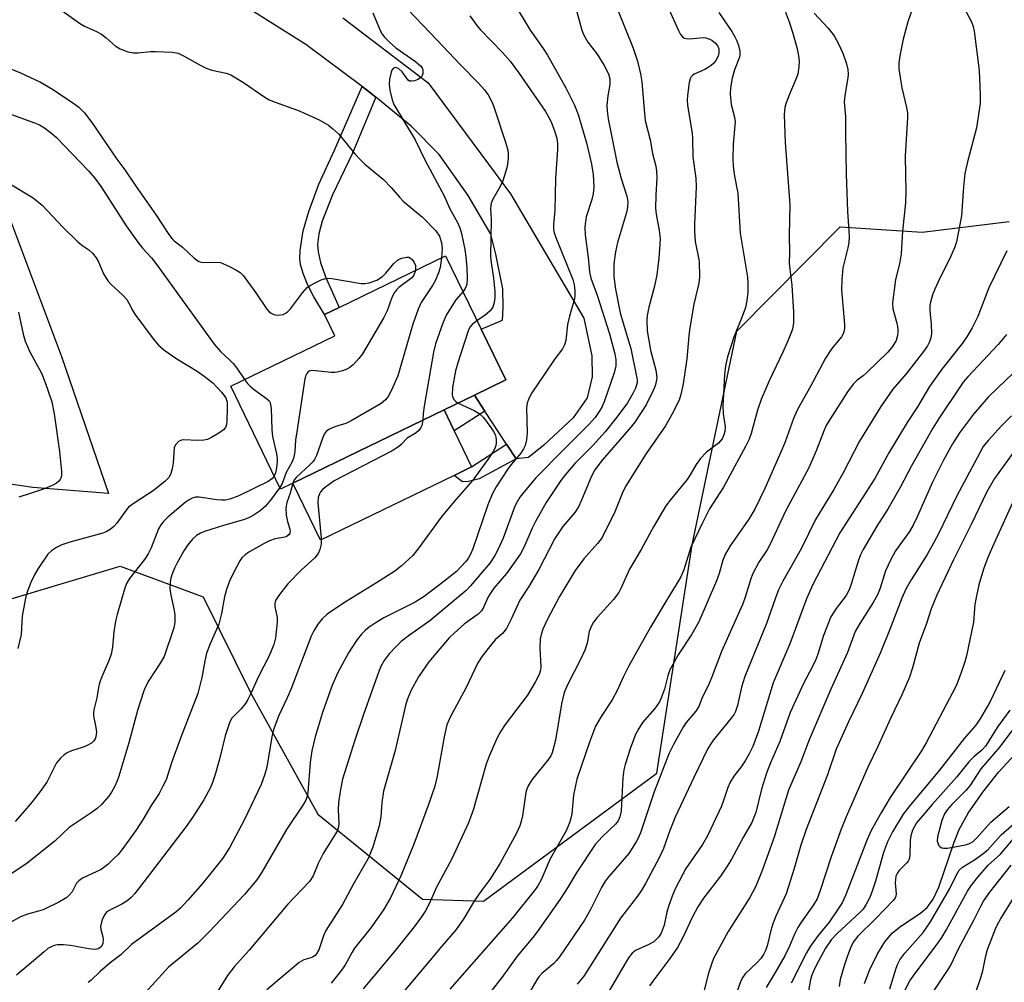
# Model space of a CAD drawing. Units: inches. Extents: x 1297762 to 1303762, y 517449 to 521450.
# Drawn here: x 1300475 to 1300711, y 520070 to 520300 of the extents above; entities that cross this region are included whole.
import ezdxf

# ---------------------------------------------------------------- set-up
doc = ezdxf.new("R2010")
doc.units = ezdxf.units.IN
doc.header["$MEASUREMENT"] = 0
for name, color, linetype in [('BLDG-Footprint', 5, 'Continuous'), ('CULTRL-Pad', 6, 'Continuous'), ('HYDRO-Single Line Stream', 4, 'Continuous'), ('NTRL-Trees', 3, 'Continuous'), ('TRANS-Non Street Sidewalk', 7, 'Continuous'), ('TRANS-Road', 130, 'Continuous'), ('Undefined', 1, 'Continuous')]:
    doc.layers.add(name, color=color, linetype=linetype)

msp = doc.modelspace()

# ---------------------------------------------------------------- linework, layer by layer
at = {"layer": 'BLDG-Footprint', "elevation": 392.33}
msp.add_lwpolyline([(1300540.63, 520188.97), (1300537.71, 520187.56), (1300525.78, 520212.18), (1300550.69, 520224.25), (1300548.23, 520229.33), (1300551.73, 520231.02), (1300577.17, 520243.35), (1300585.67, 520225.82), (1300591.56, 520213.66), (1300584.07, 520210.03), (1300576.79, 520206.5)], close=True, dxfattribs=at)
at = {"layer": 'CULTRL-Pad'}
msp.add_lwpolyline([(1300579.17, 520190.84), (1300547.23, 520175.36), (1300540.63, 520188.97), (1300576.79, 520206.5), (1300579.22, 520201.47), (1300583.39, 520192.88)], close=True, dxfattribs=at)
at = {"layer": 'HYDRO-Single Line Stream'}
msp.add_lwpolyline([(1300677.32, 520069.36), (1300678.59, 520072.72), (1300680.44, 520076.47), (1300682.21, 520079.3), (1300684.05, 520081.48), (1300685.7, 520082.8), (1300690.83, 520086.26), (1300692.35, 520087.55), (1300693.75, 520089.51), (1300695.12, 520092.38), (1300698.74, 520103.14), (1300699.94, 520106.16), (1300702.15, 520110.1), (1300705.6, 520115.1), (1300709.44, 520119.94), (1300713.28, 520124.12)], dxfattribs=at)
at = {"layer": 'NTRL-Trees'}
msp.add_lwpolyline([(1300473.27, 520161.3), (1300499.37, 520169.13), (1300519.21, 520161.82), (1300530.7, 520138.59), (1300546.63, 520109.87), (1300571.66, 520089.52), (1300586.22, 520089.02), (1300627.64, 520119.65), (1300636.15, 520174.26), (1300646.79, 520225.32), (1300671.54, 520250.3), (1300691.08, 520249), (1300711.91, 520251.6)], dxfattribs=at)
at = {"layer": 'TRANS-Non Street Sidewalk'}
for points in [[(1300560.51, 520281.27), (1300554.9, 520267.94), (1300550.14, 520257.95), (1300547.66, 520251.66), (1300546.84, 520248.58), (1300546.49, 520246.1), (1300546.69, 520244.27), (1300547.23, 520241.77), (1300548.4, 520238.33), (1300551.73, 520231.02), (1300548.23, 520229.33), (1300545.67, 520233.56), (1300544.18, 520236.33), (1300543.09, 520239.1), (1300542.46, 520241.31), (1300542.33, 520242.68), (1300542.41, 520244.61), (1300543.13, 520249.3), (1300544.42, 520253.96), (1300546.81, 520260.49), (1300550.63, 520268.61), (1300557.21, 520283.83), (1300558.97, 520282.51)], [(1300586.54, 520206.24), (1300579.22, 520201.47), (1300576.79, 520206.5), (1300584.07, 520210.03)], [(1300594.02, 520194.77), (1300585.19, 520189.99), (1300582.67, 520189.38), (1300581.19, 520189.31), (1300579.17, 520190.84), (1300583.39, 520192.88), (1300591.71, 520198.31)]]:
    msp.add_lwpolyline(points, close=True, dxfattribs=at)
at = {"layer": 'TRANS-Road'}
for points in [[(1300552.56, 520300.28), (1300573.01, 520284.71), (1300592.71, 520258.18), (1300610.21, 520228.41), (1300612.16, 520219.42), (1300612.22, 520214.38), (1300611.02, 520209.42), (1300607.68, 520204.63), (1300600.68, 520198.05), (1300597.02, 520195.1), (1300594.02, 520194.77), (1300591.71, 520198.31), (1300586.54, 520206.24), (1300584.07, 520210.03), (1300591.56, 520213.66), (1300585.67, 520225.82), (1300590.73, 520227.99), (1300590.89, 520231.1), (1300590.84, 520235.46), (1300589.19, 520243.78), (1300587.97, 520248.52), (1300582.53, 520257.77), (1300575.63, 520267.58), (1300568.96, 520274.39), (1300560.51, 520281.27), (1300558.97, 520282.51), (1300557.21, 520283.83), (1300543.71, 520293.88), (1300521.44, 520307.97)], [(1300456.98, 520294.56), (1300485.34, 520219.28), (1300496.57, 520186.51), (1300478.44, 520187.96), (1300452.91, 520191.71)]]:
    msp.add_lwpolyline(points, dxfattribs=at)
at = {"layer": 'Undefined'}
for points, elevation in [([(1300616.49, 520306.71), (1300622.03, 520292.98), (1300623.07, 520289.87), (1300623.79, 520286.86), (1300624.12, 520284.96), (1300624.61, 520278.34), (1300624.89, 520275.72), (1300626.05, 520271.11), (1300626.6, 520267.82), (1300627.4, 520264.78), (1300627.63, 520263.56), (1300627.68, 520262.01), (1300627.41, 520257.84), (1300627.35, 520254.72), (1300627.5, 520253.35), (1300628.25, 520249.37), (1300628.43, 520247.47), (1300628.42, 520246.08), (1300628.18, 520242.82), (1300627.68, 520238.83), (1300627.1, 520236.08), (1300625.77, 520231.11), (1300625.39, 520229.07), (1300625.28, 520227.91), (1300625.37, 520225.44), (1300625.73, 520223.13), (1300626.19, 520220.83), (1300627.42, 520216.03), (1300627.63, 520214.9), (1300627.66, 520214.14), (1300627.55, 520213.33), (1300627.25, 520212.23), (1300626.82, 520211.15), (1300625.13, 520207.71), (1300622.42, 520203.55), (1300621.45, 520202.35), (1300614.58, 520194.51), (1300612.88, 520192.17), (1300612.07, 520190.67), (1300609.69, 520184.89), (1300608.97, 520183.34), (1300608.08, 520182), (1300605.2, 520178.61), (1300603.24, 520175.74), (1300599.49, 520168.37), (1300597.09, 520164.3), (1300594.92, 520161.01), (1300592.86, 520156.5), (1300591.69, 520154.21), (1300590.79, 520153.04), (1300589.05, 520151.49), (1300587.87, 520150.18), (1300585.87, 520147.62), (1300584.9, 520146.04), (1300582, 520140), (1300578.28, 520133), (1300577.46, 520131.17), (1300576.79, 520128.35), (1300575.18, 520118.95), (1300574.55, 520116.51), (1300572.96, 520111.92), (1300569.54, 520102.7), (1300566.54, 520095.26), (1300564.02, 520089.86), (1300562.32, 520086.95), (1300559.31, 520082.63), (1300555.41, 520077.83), (1300554.78, 520076.85), (1300553.05, 520073.69), (1300552, 520072.24), (1300549.81, 520069.46)], 380), ([(1300482.85, 520303.82), (1300489.63, 520298.98), (1300490.84, 520298.3), (1300493.71, 520297.02), (1300494.9, 520296.33), (1300496, 520295.51), (1300498.12, 520293.56), (1300499.33, 520292.88), (1300501.16, 520292.17), (1300502.52, 520291.89), (1300503.68, 520291.92), (1300506.62, 520292.21), (1300507.77, 520292.23), (1300511.78, 520292.05), (1300513.17, 520291.78), (1300514.49, 520291.15), (1300518.62, 520288.83), (1300519.93, 520288.22), (1300521.26, 520287.74), (1300524.7, 520287), (1300525.78, 520286.6), (1300528.81, 520284.82), (1300533.73, 520281.42), (1300535, 520280.65), (1300536.37, 520280.07), (1300541.71, 520278.15), (1300543.56, 520277.37), (1300546.94, 520275.84), (1300549.12, 520274.59), (1300550.23, 520273.75), (1300551.65, 520272.41), (1300555.43, 520267.71), (1300556.78, 520266.27), (1300557.84, 520265.31), (1300562.29, 520261.63), (1300564.16, 520259.73), (1300566.11, 520257.35), (1300566.98, 520256.41), (1300571.61, 520252.59), (1300574.86, 520249.31), (1300575.68, 520248.05), (1300576.16, 520246.47), (1300576.34, 520245.1), (1300576.2, 520242.88)], 392), ([(1300593.4, 520303.92), (1300597.38, 520297.35), (1300600.48, 520292.95), (1300601.49, 520291.36), (1300605.89, 520283.55), (1300607.97, 520279.4), (1300608.85, 520277.16), (1300610.82, 520270.39), (1300612.07, 520265.3), (1300612.45, 520262.8), (1300612.58, 520259.85), (1300612.46, 520258.17), (1300612.16, 520256.82), (1300610.79, 520252.69), (1300610.59, 520251.55), (1300610.47, 520250.1), (1300610.52, 520248.36), (1300611.23, 520242.93), (1300611.56, 520239.53), (1300611.92, 520237.99), (1300613.44, 520233.97), (1300616.36, 520224.69), (1300617.61, 520219.92), (1300617.89, 520218.5), (1300617.89, 520217.03), (1300617.45, 520215.34), (1300615.18, 520208.68), (1300614.58, 520207.36), (1300614.02, 520206.36), (1300612.89, 520204.72), (1300611.51, 520203.06), (1300605.46, 520197.06), (1300598.76, 520190.27), (1300597.46, 520188.78), (1300594.94, 520185.63), (1300594.24, 520184.53), (1300593.72, 520183.46), (1300590.91, 520175.83), (1300589.76, 520173.17), (1300588.96, 520171.69), (1300587.72, 520169.87), (1300583.14, 520164.42), (1300582.09, 520163.31), (1300573.41, 520156.07), (1300568.52, 520152.64), (1300566.57, 520151.11), (1300565.43, 520150.04), (1300563.68, 520148.21), (1300562.48, 520146.58), (1300561.75, 520145.29), (1300561.28, 520144.2), (1300557.52, 520133.66), (1300555.46, 520127.51), (1300552.53, 520118.2), (1300552, 520115.73), (1300551.56, 520112.64), (1300551.46, 520110.94), (1300551.66, 520107.54), (1300551.48, 520106.51), (1300551.2, 520105.76), (1300547.85, 520100.47), (1300546.69, 520098.07), (1300545.48, 520095.09), (1300544.61, 520093.74), (1300539.4, 520088.3), (1300530.16, 520077.32), (1300526.6, 520073.31), (1300525, 520071.24), (1300521.32, 520065.35)], 384), ([(1300608.3, 520302.61), (1300609.77, 520297.35), (1300610.17, 520296.28), (1300611.19, 520294.47), (1300613.37, 520291.55), (1300615.1, 520288.88), (1300616.08, 520286.85), (1300616.43, 520285.65), (1300616.43, 520284.36), (1300615.93, 520281.62), (1300615.72, 520279.37), (1300615.77, 520277.99), (1300616, 520276.08), (1300618.1, 520265.73), (1300619.12, 520261.86), (1300620.48, 520257.64), (1300620.71, 520256.32), (1300620.63, 520254.87), (1300620.42, 520253.73), (1300618.3, 520246.54), (1300617.76, 520244.27), (1300617.36, 520241.41), (1300617.38, 520238.4), (1300617.78, 520235.36), (1300618.94, 520229.73), (1300619.6, 520227.21), (1300621.43, 520221.18), (1300622.82, 520214.49), (1300622.94, 520213.71), (1300622.94, 520213), (1300622.58, 520211.7), (1300621.95, 520210.42), (1300620.62, 520208.2), (1300618.08, 520204.77), (1300615.28, 520201.25), (1300612.37, 520198.03), (1300608.04, 520193.66), (1300605.79, 520191.03), (1300604.74, 520189.63), (1300601.24, 520184.33), (1300598.62, 520179.83), (1300597.83, 520178.24), (1300595.88, 520173.64), (1300595.06, 520172.12), (1300591.7, 520167.4), (1300588.72, 520163.86), (1300588.03, 520162.93), (1300587.27, 520161.66), (1300586.31, 520159.4), (1300585.74, 520158.44), (1300584.94, 520157.63), (1300582.77, 520156.15), (1300581.62, 520155.26), (1300579.21, 520153.16), (1300578.01, 520151.99), (1300573.11, 520146.24), (1300570.65, 520142.67), (1300568.88, 520139.3), (1300568, 520137.2), (1300567.55, 520135.82), (1300565.1, 520125.1), (1300562.34, 520115.32), (1300561.94, 520112.66), (1300561.68, 520109.17), (1300561.28, 520107.07), (1300559.79, 520101.92), (1300558.67, 520099.2), (1300555.05, 520093.05), (1300552.52, 520088.26), (1300548.49, 520082.01), (1300547.94, 520080.76), (1300546.81, 520077.42), (1300546.29, 520076.42), (1300545.96, 520076.06), (1300545.36, 520075.64), (1300544.91, 520075.45), (1300543.28, 520075.01), (1300542.14, 520074.37), (1300534.45, 520067.82)], 382), ([(1300566.53, 520303.91), (1300575.09, 520295.04), (1300580.63, 520289.13), (1300584.93, 520284.75), (1300586.44, 520283.08), (1300587.3, 520281.89), (1300588.34, 520279.86), (1300588.89, 520278.53), (1300591.5, 520270.54), (1300592.02, 520268.63), (1300592.12, 520267.78), (1300592.11, 520266.67), (1300591.99, 520265.28), (1300591.82, 520264.43), (1300590.83, 520261.29), (1300590.22, 520259.97), (1300588.38, 520256.71), (1300588.05, 520255.94), (1300587.94, 520255.4), (1300587.92, 520254.55), (1300588.06, 520252.05), (1300587.89, 520243.22), (1300588.02, 520241.78), (1300588.58, 520237.99), (1300588.9, 520234.8), (1300588.94, 520233.35), (1300588.8, 520232.23), (1300588.43, 520231.09), (1300587.81, 520230.16), (1300586.56, 520229.11), (1300584.67, 520227.89)], 388), ([(1300657.66, 520303.74), (1300659.32, 520299.31), (1300660.11, 520296.85), (1300661.14, 520293.14), (1300661.54, 520291.15), (1300661.68, 520290.01), (1300661.64, 520288.54), (1300661.37, 520286.81), (1300660.99, 520285.73), (1300659.6, 520282.56), (1300658.56, 520279.92), (1300658.25, 520278.83), (1300658.09, 520277.06), (1300658.36, 520270.42), (1300659.47, 520255.54), (1300659.33, 520248.33), (1300659.39, 520244.08), (1300659.34, 520241.57), (1300659.45, 520240.13), (1300659.97, 520236.37), (1300660.36, 520229.86), (1300660.33, 520227.35), (1300660.09, 520225.78), (1300659.75, 520224.77), (1300659.09, 520223.2), (1300657.81, 520220.34), (1300654.52, 520213.47), (1300652.65, 520209.01), (1300651.77, 520206.47), (1300650.22, 520200.84), (1300649.71, 520199.53), (1300648.89, 520197.77), (1300643.58, 520188.02), (1300640.29, 520182.84), (1300638.56, 520179.52), (1300635.82, 520173.69), (1300634.12, 520168.24), (1300633.38, 520166.63), (1300632.21, 520164.56), (1300630.3, 520161.52), (1300626.15, 520154.54), (1300620.87, 520145.13), (1300619.59, 520142.63), (1300618.17, 520139.41), (1300616.99, 520137.15), (1300614.33, 520133.21), (1300613.03, 520130.87), (1300611.57, 520127.09), (1300608.56, 520118.23), (1300607.75, 520114.35), (1300607.33, 520109.95), (1300607.14, 520108.86), (1300606.82, 520107.75), (1300606, 520105.87), (1300602.13, 520099.13), (1300600, 520094.1), (1300599.32, 520092.85), (1300598.65, 520091.91), (1300593.16, 520085.04), (1300578.15, 520068.03)], 374), ([(1300689.08, 520303.19), (1300687.67, 520299.29), (1300686.54, 520295.17), (1300685.77, 520291.2), (1300685.52, 520289.48), (1300685.57, 520288.07), (1300686.01, 520284.96), (1300686.28, 520283.56), (1300687.41, 520278.86), (1300687.6, 520277.53), (1300687.64, 520276.42), (1300687.02, 520267.21), (1300687.21, 520258.66), (1300687.13, 520256.06), (1300686.45, 520249.27), (1300686.11, 520243.8), (1300685.71, 520241.43), (1300684.74, 520237.67), (1300684.05, 520232.11), (1300684.13, 520230.66), (1300685.07, 520227.25), (1300685.32, 520225.98), (1300685.33, 520225.12), (1300685.24, 520224.27), (1300684.89, 520223.09), (1300684.03, 520221.65), (1300682.87, 520220.33), (1300677.88, 520215.43), (1300677, 520214.68), (1300675.57, 520213.65), (1300674.59, 520212.65), (1300673.29, 520210.8), (1300669.16, 520204.43), (1300668.27, 520202.95), (1300667.68, 520201.64), (1300665.77, 520196.71), (1300664.02, 520192.67), (1300658.52, 520182.44), (1300654.73, 520174.27), (1300654.03, 520173.08), (1300652.07, 520170.09), (1300650.54, 520167.24), (1300650.12, 520166.15), (1300648.78, 520161.73), (1300648.23, 520160.17), (1300643.1, 520148.7), (1300640.72, 520142.42), (1300639.92, 520140.55), (1300638.55, 520137.73), (1300637.69, 520135.6), (1300637, 520134.5), (1300634.72, 520131.73), (1300634.06, 520130.82), (1300631.67, 520126.53), (1300630.62, 520124.45), (1300627.02, 520115.15), (1300623.81, 520105.63), (1300623.27, 520104.25), (1300622.72, 520103.19), (1300620.96, 520100.45), (1300616.18, 520094.92), (1300615.34, 520093.8), (1300614.47, 520092.28), (1300611.8, 520087.04), (1300610.35, 520084.53), (1300604.41, 520075.71), (1300603.71, 520074.82), (1300603.02, 520074.1), (1300600.19, 520071.72), (1300599.48, 520070.92), (1300598.99, 520070.24), (1300596.7, 520066.26)], 370), ([(1300701.1, 520302.77), (1300702.91, 520299.28), (1300703.33, 520298.21), (1300703.58, 520297.11), (1300704.78, 520287.68), (1300705.02, 520281.83), (1300704.97, 520279.79), (1300704.15, 520273.97), (1300701.93, 520265.82), (1300701.33, 520263), (1300700.98, 520259.87), (1300700.52, 520252.95), (1300699.32, 520246.69), (1300698.86, 520245.3), (1300697.66, 520242.58), (1300695.36, 520238.04), (1300694.12, 520235.41), (1300693.59, 520234.03), (1300693.11, 520232.3), (1300692.99, 520231.44), (1300692.97, 520230.29), (1300693.25, 520227.05), (1300693.32, 520224.81), (1300693.2, 520223.74), (1300692.88, 520222.78), (1300692.38, 520221.85), (1300691.42, 520220.51), (1300687.28, 520215.1), (1300684.13, 520211.45), (1300682.48, 520209.17), (1300681.23, 520207.3), (1300676.11, 520199.05), (1300672.19, 520191.49), (1300670.01, 520187.44), (1300665.65, 520180.34), (1300662.17, 520173.32), (1300657.82, 520165.59), (1300656.79, 520163.49), (1300655.95, 520161.33), (1300653.92, 520155.45), (1300648.71, 520142.78), (1300647.92, 520140.2), (1300646.93, 520135.79), (1300646.48, 520134.38), (1300646.14, 520133.73), (1300645.46, 520132.77), (1300641.19, 520127.6), (1300640.55, 520126.68), (1300639.89, 520125.55), (1300636.52, 520118.59), (1300632.06, 520109.1), (1300630.79, 520105.91), (1300629.28, 520101.65), (1300628.25, 520099.41), (1300624.96, 520093.24), (1300624.11, 520091.78), (1300623.02, 520090.22), (1300618.97, 520084.97), (1300610.18, 520071.13), (1300608.64, 520069.16)], 368), ([(1300582.98, 520300.73), (1300584.62, 520298.45), (1300585.49, 520297.4), (1300590.75, 520292), (1300592.6, 520289.89), (1300594.59, 520287.21), (1300601.02, 520277.83), (1300601.79, 520276.61), (1300602.41, 520275.41), (1300603.28, 520273.04), (1300603.72, 520271.47), (1300603.91, 520270.17), (1300603.92, 520268.78), (1300603.4, 520261.81), (1300603.31, 520254.17), (1300602.96, 520250.81), (1300602.97, 520249.68), (1300603.14, 520248.85), (1300603.53, 520247.75), (1300607.62, 520237.66), (1300607.94, 520236.41), (1300608.08, 520235.03), (1300608.09, 520233.93), (1300607.97, 520233.09), (1300606.77, 520228.93), (1300606.34, 520226.93), (1300605.91, 520223.07), (1300605.61, 520222.08), (1300605.12, 520221.15), (1300603.3, 520218.71), (1300600.77, 520215.02), (1300597.79, 520210.56), (1300597.08, 520209.26), (1300596.69, 520208.15), (1300596.48, 520207), (1300596.65, 520201.06), (1300596.5, 520199.33), (1300596.15, 520197.97), (1300595.78, 520197.17), (1300595.17, 520196.16), (1300592.8, 520193.43), (1300591.97, 520192.27), (1300589.27, 520188.1), (1300588.28, 520186.39), (1300587.26, 520183.81), (1300583.71, 520173.3), (1300583.13, 520171.98), (1300582.53, 520170.98), (1300582, 520170.28), (1300579.76, 520167.9), (1300576.77, 520165.47), (1300572.05, 520161.91), (1300569.92, 520160.52), (1300562.35, 520156.75), (1300560.34, 520155.55), (1300558.87, 520154.56), (1300557.97, 520153.85), (1300557.03, 520152.9), (1300555.99, 520151.59), (1300553.95, 520148.41), (1300551.32, 520143.58), (1300549.98, 520140.46), (1300547.75, 520134.15), (1300545.97, 520128.34), (1300545.17, 520124.98), (1300544.79, 520122.23), (1300544.19, 520115.02), (1300544.05, 520114.17), (1300543.73, 520113.21), (1300543.05, 520111.96), (1300539.15, 520106.16), (1300533.22, 520095.93), (1300532.01, 520094.13), (1300529.05, 520090.65), (1300520.72, 520081.82), (1300517.89, 520079.03), (1300510.92, 520073.22), (1300503.76, 520065.38)], 386), ([(1300630.56, 520302.3), (1300632.82, 520297.25), (1300633.34, 520296.25), (1300633.84, 520295.68), (1300634.23, 520295.44), (1300634.71, 520295.3), (1300635.55, 520295.27), (1300638.78, 520295.53), (1300639.35, 520295.48), (1300640.11, 520295.28), (1300640.81, 520294.92), (1300641.69, 520294.17), (1300642.22, 520293.5), (1300642.49, 520292.84), (1300642.52, 520291.86), (1300642.32, 520291.08), (1300641.81, 520290.1), (1300641.31, 520289.44), (1300640.65, 520288.86), (1300639.92, 520288.36), (1300639.15, 520287.93), (1300636.6, 520286.8), (1300636.18, 520286.51), (1300635.85, 520286.12), (1300635.62, 520285.64), (1300635.41, 520284.82), (1300635.02, 520281.73), (1300634.93, 520280.59), (1300635, 520279.29), (1300636.14, 520272.68), (1300636.23, 520271.43), (1300636.3, 520267.04), (1300637.02, 520261.9), (1300637.05, 520259.85), (1300636.65, 520250.94), (1300636.64, 520249.24), (1300636.87, 520246.76), (1300637.76, 520242.07), (1300637.87, 520238.27), (1300637.73, 520236.81), (1300636.54, 520231.79), (1300635.51, 520225.68), (1300635.31, 520224.23), (1300634.84, 520218.76), (1300633.93, 520212.73), (1300633.41, 520210.2), (1300632.99, 520208.83), (1300631.26, 520205.41), (1300629.74, 520202.67), (1300624.97, 520195.86), (1300620.32, 520188.41), (1300619.57, 520186.9), (1300617.64, 520182.13), (1300614.58, 520176.01), (1300613.5, 520174.56), (1300610.22, 520170.86), (1300608.17, 520168.08), (1300604.38, 520161.86), (1300601.5, 520156.45), (1300600.42, 520154.11), (1300599.98, 520152.82), (1300599.74, 520151.78), (1300599.69, 520149.52), (1300599.94, 520145.09), (1300599.85, 520144.25), (1300599.53, 520143.26), (1300598.61, 520141.44), (1300596.73, 520138.29), (1300591.44, 520131.29), (1300590.38, 520129.65), (1300589.43, 520127.93), (1300587.58, 520123.7), (1300586.84, 520121.82), (1300583.73, 520110.83), (1300582.61, 520107.75), (1300578.58, 520099), (1300574.97, 520092.35), (1300573.28, 520088.56), (1300572.38, 520086.76), (1300571.41, 520085.27), (1300569.63, 520082.88), (1300564.86, 520076.92), (1300557.47, 520068.04)], 378), ([(1300559.77, 520301.43), (1300561.59, 520297.09), (1300562.01, 520296.33), (1300562.54, 520295.67), (1300563.76, 520294.46), (1300565.26, 520293.12), (1300569.96, 520289.82), (1300571.26, 520288.7), (1300571.56, 520288.27), (1300571.72, 520287.76), (1300571.69, 520286.99), (1300571.45, 520286.26), (1300571.13, 520285.88), (1300570.48, 520285.48), (1300569.74, 520285.21), (1300569, 520285.08), (1300568.56, 520285.14), (1300568.18, 520285.39), (1300566.74, 520287.36), (1300565.93, 520288.14), (1300565.29, 520288.37), (1300564.92, 520288.32), (1300564.59, 520288.14), (1300564.32, 520287.76), (1300564.12, 520287.27), (1300563.75, 520285.58), (1300563.64, 520284.42), (1300563.82, 520282.95), (1300564.36, 520280.63), (1300564.8, 520279.54), (1300569.87, 520271.06), (1300572.26, 520266.15), (1300576.83, 520257.71), (1300578.16, 520254.58), (1300579.92, 520251.52), (1300580.57, 520250.02), (1300580.99, 520248.68), (1300581.79, 520244.87), (1300582.02, 520243.15), (1300582.22, 520240.51), (1300582.3, 520237.93), (1300582.2, 520236.53), (1300581.86, 520235.54), (1300581.32, 520234.8)], 390), ([(1300642.46, 520301.5), (1300645.63, 520296.96), (1300646.36, 520295.73), (1300646.83, 520294.73), (1300647.19, 520293.67), (1300647.48, 520292.26), (1300647.52, 520291.41), (1300647.43, 520290.84), (1300646.23, 520287.82), (1300645.71, 520285.84), (1300645.25, 520283.54), (1300645.18, 520282.12), (1300645.44, 520279.56), (1300646.24, 520276.51), (1300646.37, 520275.4), (1300645.91, 520270.03), (1300645.83, 520266.54), (1300645.9, 520264.78), (1300646.21, 520262.43), (1300647, 520258.35), (1300647.61, 520248.78), (1300649.33, 520238.24), (1300649.45, 520236.77), (1300649.47, 520234.69), (1300649.23, 520232.69), (1300648.86, 520231.02), (1300648.08, 520228.87), (1300646.05, 520223.9), (1300644.56, 520219.17), (1300644.06, 520217.01), (1300643.85, 520215.01), (1300643.43, 520207.36), (1300643.5, 520205.64), (1300643.99, 520202.44), (1300643.92, 520201.35), (1300643.72, 520200.53), (1300643.26, 520199.58), (1300642.44, 520198.58), (1300639.54, 520196.42), (1300638.13, 520194.89), (1300637.07, 520193.46), (1300635.68, 520190.99), (1300634.91, 520189.85), (1300630.84, 520184.91), (1300629.79, 520183.53), (1300626.9, 520178.58), (1300623.92, 520173.09), (1300621.14, 520168.4), (1300619.07, 520163.81), (1300618.55, 520162.81), (1300617.34, 520161.16), (1300613.44, 520156.84), (1300612.56, 520155.72), (1300612.11, 520155.01), (1300611.5, 520153.5), (1300611.01, 520150.74), (1300610.46, 520149.09), (1300609.51, 520147.01), (1300606.28, 520140.78), (1300605.53, 520138.93), (1300604.91, 520136.23), (1300603.47, 520127.57), (1300602.68, 520124.52), (1300602.33, 520123.78), (1300601.86, 520123.06), (1300597.81, 520118.05), (1300596.88, 520116.6), (1300596.55, 520115.82), (1300596.33, 520115.03), (1300595.55, 520109.46), (1300595.31, 520108.37), (1300594.89, 520107.08), (1300594.11, 520105.28), (1300590.24, 520098.11), (1300587.75, 520094.19), (1300585.58, 520091.37), (1300584.06, 520089.22), (1300581.49, 520084.88), (1300579.71, 520082.23), (1300576.23, 520078.29), (1300572.22, 520073.39), (1300567.12, 520067.35)], 376), ([(1300665.3, 520301.4), (1300668.67, 520297.83), (1300670.1, 520295.99), (1300671.05, 520294.2), (1300672.15, 520291.82), (1300673.02, 520289.3), (1300673.34, 520287.88), (1300673.4, 520286.78), (1300673.34, 520285.93), (1300672.61, 520281.71), (1300672.48, 520280.18), (1300672.8, 520276.55), (1300672.77, 520272.73), (1300672.92, 520262.94), (1300673.27, 520253.98), (1300673.6, 520249.32), (1300673.64, 520247.92), (1300673.56, 520246.57), (1300673.35, 520245.3), (1300672.13, 520240.48), (1300671.88, 520237.59), (1300671.82, 520235.22), (1300672.55, 520226.96), (1300672.58, 520226.2), (1300672.49, 520225.45), (1300672.23, 520224.71), (1300671.85, 520224.01), (1300669.53, 520221.18), (1300667.99, 520218.88), (1300664.49, 520212.23), (1300661.3, 520206.59), (1300660.35, 520204.48), (1300658.33, 520198.86), (1300657.57, 520196.96), (1300653.47, 520187.69), (1300651.09, 520182.75), (1300649.65, 520180.4), (1300645.2, 520174), (1300644.1, 520172.11), (1300643.48, 520170.61), (1300642.56, 520167.42), (1300641.92, 520165.63), (1300637.7, 520155.84), (1300636.06, 520152.92), (1300632.79, 520147.9), (1300631.46, 520145.62), (1300630.8, 520144.32), (1300630.31, 520142.93), (1300629.49, 520139.76), (1300628.8, 520137.81), (1300628.32, 520136.74), (1300627.16, 520135.07), (1300624.24, 520131.76), (1300623.33, 520130.35), (1300622.55, 520128.88), (1300621.26, 520125.49), (1300620.12, 520121.71), (1300619.81, 520120.43), (1300619.57, 520118.55), (1300619.12, 520110.59), (1300618.85, 520109.22), (1300618.44, 520108.25), (1300617.82, 520107.41), (1300614.67, 520104.46), (1300613.69, 520103.45), (1300612.96, 520102.57), (1300608.53, 520096), (1300606.27, 520092.21), (1300604.56, 520089.55), (1300599.04, 520081.72), (1300597.99, 520080.34), (1300594.25, 520075.87), (1300590.58, 520070.78), (1300585.37, 520064.11)], 372), ([(1300468.42, 520289.97), (1300475.47, 520287.1), (1300480.3, 520284.86), (1300483.14, 520283.22), (1300488.28, 520279.75), (1300489.47, 520278.88), (1300490.78, 520277.52), (1300492.55, 520275.27), (1300498.56, 520266.44), (1300500.44, 520263.92), (1300502.9, 520260.21), (1300507.97, 520253.08), (1300510.94, 520248.45), (1300511.74, 520247.42), (1300512.27, 520246.94), (1300514.28, 520245.45), (1300517.04, 520242.81), (1300518.12, 520242.02), (1300518.78, 520241.82), (1300519.34, 520241.77), (1300522.23, 520241.86), (1300523.36, 520241.72), (1300525.47, 520240.79), (1300527.02, 520239.98), (1300528, 520239.38), (1300528.83, 520238.58), (1300529.9, 520237.16), (1300531.81, 520234.5), (1300534.4, 520230.58), (1300534.98, 520229.98), (1300535.64, 520229.54), (1300536.35, 520229.24), (1300537.16, 520229.14), (1300538.29, 520229.34), (1300539.01, 520229.69), (1300539.46, 520230.05), (1300540.07, 520230.69), (1300542.92, 520234.48), (1300544.09, 520235.78), (1300544.8, 520236.27), (1300546.09, 520236.96), (1300547.41, 520237.59), (1300548.22, 520237.88), (1300548.91, 520237.98), (1300549.99, 520237.91), (1300556.97, 520236.73), (1300557.84, 520236.7), (1300558.91, 520236.91), (1300560.73, 520237.57), (1300562.05, 520238.38), (1300562.86, 520239.18), (1300564.76, 520241.49), (1300565.62, 520242.29), (1300566.58, 520242.77), (1300567.86, 520243.07), (1300568.33, 520243.02), (1300568.78, 520242.79), (1300569.18, 520242.44), (1300569.68, 520241.78), (1300569.96, 520241.04), (1300569.93, 520239.84)], 394), ([(1300472.46, 520277.48), (1300478.86, 520275.18), (1300480.08, 520274.64), (1300481.24, 520273.99), (1300483.03, 520272.64), (1300484.11, 520271.65), (1300491.76, 520263.7), (1300493.29, 520261.95), (1300494.82, 520259.82), (1300500.78, 520250.5), (1300503.56, 520246.63), (1300504.65, 520245.22), (1300506.81, 520242.87), (1300508.14, 520241.19), (1300521.79, 520222.22), (1300523.33, 520220.44), (1300525.51, 520218.5), (1300526.39, 520217.59), (1300527.23, 520216.49), (1300529.07, 520213.77)], 396), ([(1300472.73, 520260.75), (1300478.56, 520257.24), (1300480.67, 520255.43), (1300485.69, 520250.15), (1300489.04, 520246.82), (1300490.16, 520245.88), (1300491.88, 520244.8), (1300492.69, 520244), (1300493.57, 520242.87), (1300494.19, 520241.9), (1300495.39, 520239.04), (1300496.41, 520237.38), (1300497.15, 520236.51), (1300499.96, 520233.95), (1300500.95, 520232.9), (1300501.45, 520232.05), (1300502.35, 520230.17), (1300502.83, 520229.43), (1300507.21, 520223.51), (1300508.48, 520221.98), (1300509.81, 520220.89), (1300512.9, 520218.76), (1300517.79, 520215.74), (1300519.42, 520214.61), (1300521.5, 520212.98), (1300523.59, 520210.76), (1300524.57, 520209.37), (1300524.79, 520208.86), (1300524.9, 520208.36), (1300524.95, 520206.97), (1300524.82, 520203.75), (1300524.75, 520203), (1300524.54, 520202.34), (1300524.04, 520201.75), (1300522.91, 520200.93), (1300521.21, 520199.88), (1300520.19, 520199.42), (1300519.35, 520199.26), (1300517.88, 520199.2), (1300514.48, 520199.38), (1300513.97, 520199.29), (1300513.29, 520198.93), (1300512.57, 520198.17), (1300512.28, 520197.45), (1300511.98, 520193.82), (1300511.76, 520192.42), (1300511.48, 520191.34), (1300511.02, 520190.45), (1300510.1, 520189.45), (1300507.22, 520187.19), (1300502.94, 520184.4), (1300501.37, 520183.24), (1300500.51, 520182.25), (1300498.57, 520179.4), (1300497.86, 520178.61), (1300496.98, 520177.91), (1300495.99, 520177.33), (1300495.18, 520177), (1300487.3, 520174.9), (1300485.39, 520174.22), (1300484.08, 520173.63), (1300482.89, 520172.83), (1300482.07, 520172.03), (1300479.75, 520168.62), (1300478.83, 520167.1), (1300478, 520165.23), (1300477.04, 520162.77), (1300476.62, 520161.1), (1300475.94, 520157.15), (1300475.67, 520152.77), (1300474.83, 520149.47)], 398), ([(1300711.35, 520244.56), (1300707.07, 520235.72), (1300704.39, 520228.83), (1300703.09, 520226.14), (1300701.83, 520224), (1300700.79, 520222.47), (1300695.82, 520216.23), (1300692.89, 520212.14), (1300689.98, 520207.22), (1300687.57, 520203.48), (1300683.11, 520196.25), (1300679.8, 520190.09), (1300671.44, 520177.15), (1300665, 520164.76), (1300663.45, 520161.35), (1300659.48, 520150.58), (1300655.45, 520141.22), (1300651.96, 520129.66), (1300650.62, 520126), (1300649.75, 520124.24), (1300648.8, 520122.59), (1300647.83, 520121.18), (1300646.06, 520118.9), (1300645.19, 520117.49), (1300644.62, 520116.25), (1300643.63, 520113.1), (1300643.13, 520111.79), (1300639.78, 520104.64), (1300638.6, 520102.6), (1300634.6, 520096.82), (1300632.17, 520092.12), (1300631.33, 520090.24), (1300630.46, 520087.77), (1300630.07, 520086.38), (1300629.41, 520083.32), (1300628.67, 520081.42), (1300628.07, 520080.46), (1300626.92, 520079.35), (1300625.76, 520078.66), (1300622.54, 520077.25), (1300621.74, 520076.61), (1300620.89, 520075.51), (1300612.4, 520060.99)], 366), ([(1300576.2, 520242.88), (1300575.85, 520240.58), (1300575.43, 520239.25), (1300574.77, 520237.57), (1300574.02, 520236.22), (1300571.32, 520232.21), (1300570.57, 520230.63), (1300569.29, 520226.99), (1300565.72, 520214.68), (1300564.24, 520211.21), (1300563.44, 520209.68), (1300562.8, 520208.9), (1300561.74, 520208.07), (1300554.6, 520203.87), (1300553.27, 520203.25), (1300551.38, 520202.73), (1300550.01, 520202.22), (1300549.24, 520201.86), (1300548.58, 520201.38), (1300548.12, 520200.71), (1300547.77, 520199.94), (1300546.27, 520195.6), (1300545.84, 520194.65), (1300545.42, 520194.09), (1300544.81, 520193.46), (1300541.52, 520190.44), (1300540.98, 520189.77), (1300540.6, 520188.96)], 392), ([(1300569.93, 520239.84), (1300569.59, 520238.72), (1300569.11, 520238.1), (1300566, 520235.79), (1300565.41, 520235.21), (1300564.91, 520234.56), (1300564.34, 520233.36), (1300563.17, 520230.16), (1300562.37, 520228.6), (1300557.31, 520219.94), (1300556.45, 520218.78), (1300555.08, 520217.32), (1300554.26, 520216.67), (1300553.57, 520216.28), (1300552.54, 520215.88), (1300551.21, 520215.51), (1300550.67, 520215.42), (1300549.78, 520215.43), (1300545.32, 520215.93), (1300544.55, 520215.79), (1300544.21, 520215.56), (1300543.95, 520215.24), (1300543.74, 520214.75), (1300543.53, 520213.91), (1300541.56, 520201.3), (1300541.27, 520199.25), (1300541.07, 520196.53), (1300540.83, 520195.18), (1300540.45, 520194.13), (1300539.06, 520191.52), (1300538.08, 520188.91), (1300537.53, 520187.94)], 394), ([(1300581.32, 520234.8), (1300579.61, 520232.86), (1300577.27, 520229.14), (1300576.48, 520227.27), (1300574.75, 520222.33), (1300574.28, 520220.32), (1300572.03, 520207.44), (1300571.78, 520205.68), (1300571.68, 520204.02)], 390), ([(1300475.03, 520229.85), (1300476.15, 520224.61), (1300476.63, 520222.95), (1300477.75, 520220.41), (1300480.56, 520215.27), (1300481.38, 520213.09), (1300482.96, 520208.4), (1300483.53, 520205.6), (1300484.8, 520196.55), (1300485.28, 520191.76), (1300485.29, 520190.89), (1300485.2, 520190.33), (1300485, 520189.86), (1300484.7, 520189.45), (1300484.1, 520188.96), (1300483.39, 520188.56), (1300482.4, 520188.08), (1300480.74, 520187.46), (1300475.13, 520185.64)], 400), ([(1300584.67, 520227.89), (1300583.48, 520226.96), (1300583.04, 520226.39), (1300582.67, 520225.66), (1300580.07, 520217.8), (1300579.51, 520215.82), (1300578.83, 520211.83), (1300578.72, 520210.15), (1300578.84, 520209.63), (1300579.23, 520208.93), (1300579.61, 520208.53), (1300580.18, 520208.14)], 388), ([(1300711.31, 520224.54), (1300709.33, 520222.14), (1300702.03, 520214.42), (1300700.96, 520213.16), (1300700.09, 520211.96), (1300695.24, 520204.7), (1300693.65, 520202.13), (1300688.58, 520193.16), (1300685.89, 520187.92), (1300682.97, 520182.96), (1300680.27, 520178.73), (1300677, 520173.1), (1300676.38, 520171.86), (1300675.78, 520170.36), (1300674.14, 520164.84), (1300673.66, 520163.51), (1300672.91, 520162.15), (1300670.54, 520159), (1300669.3, 520157.02), (1300667.56, 520152.57), (1300666.15, 520148.13), (1300665.66, 520146.84), (1300664.86, 520145.12), (1300662.77, 520141.1), (1300659.54, 520134.12), (1300657.08, 520127.25), (1300654.84, 520122.12), (1300653.86, 520119.65), (1300652.72, 520115.78), (1300651.36, 520110.22), (1300650.4, 520107.86), (1300648.39, 520104.44), (1300645.53, 520099.09), (1300644.65, 520097.61), (1300642.88, 520095.04), (1300638.86, 520089.77), (1300637.45, 520087.65), (1300636.09, 520085.11), (1300633.97, 520080.54), (1300632.6, 520077.96), (1300630.8, 520075.29), (1300626.69, 520069.91), (1300625.94, 520068.82)], 364), ([(1300714.72, 520217.08), (1300709.15, 520211.74), (1300706.94, 520209.53), (1300703.43, 520205.49), (1300700.05, 520201.05), (1300698.36, 520198.38), (1300696.2, 520194.5), (1300693.59, 520189.19), (1300689.93, 520180.95), (1300688.95, 520178.91), (1300688.05, 520177.45), (1300684.78, 520172.79), (1300683.6, 520170.72), (1300682.36, 520168.02), (1300681.09, 520163.88), (1300680.44, 520162.26), (1300679.43, 520160.42), (1300676.18, 520155.45), (1300675.1, 520153.52), (1300673.3, 520148.49), (1300669.29, 520139.73), (1300664.1, 520127.64), (1300662.08, 520122.36), (1300659.14, 520115.55), (1300655.74, 520104.36), (1300652.87, 520096.37), (1300651.35, 520092.61), (1300649.91, 520089.88), (1300644.74, 520081.77), (1300641.26, 520075.3), (1300640.71, 520073.97), (1300639.91, 520071.56), (1300638.69, 520066.43)], 362), ([(1300529.07, 520213.77), (1300529.79, 520212.84), (1300530.37, 520212.25), (1300531.49, 520211.33), (1300534.36, 520209.25), (1300534.95, 520208.66), (1300535.2, 520208.19), (1300535.43, 520206.82), (1300535.64, 520201.82), (1300535.78, 520200.11), (1300536.73, 520196), (1300536.91, 520194.89), (1300536.9, 520194.06), (1300536.72, 520192.63), (1300536.48, 520191.49), (1300536.19, 520190.69)], 396), ([(1300580.18, 520208.14), (1300583.99, 520206.4), (1300585.19, 520205.68), (1300586.19, 520204.7), (1300587.99, 520202.27), (1300588.63, 520201.33), (1300588.98, 520200.65), (1300589.21, 520199.98), (1300589.29, 520199.42), (1300589.28, 520198.56), (1300589.18, 520197.96), (1300588.96, 520197.3), (1300588.57, 520196.55), (1300587.28, 520194.63), (1300583.7, 520189.73), (1300579.23, 520184.6), (1300576.09, 520180.84), (1300570.79, 520173.5), (1300569.31, 520171.71), (1300566.57, 520169.18), (1300564.99, 520167.95), (1300560.63, 520165.14), (1300553.4, 520160.66), (1300549.38, 520158.05), (1300548.68, 520157.51), (1300547.66, 520156.56), (1300546.57, 520155.3), (1300545.61, 520153.65), (1300545.01, 520152.39), (1300540.11, 520139.67), (1300539.25, 520137.63), (1300537.32, 520133.46), (1300536.2, 520130.5), (1300535.85, 520129.41), (1300535.6, 520128.32), (1300534.45, 520121.07), (1300533.96, 520119.39), (1300533.04, 520116.91), (1300529.06, 520108.58), (1300525.56, 520101.92), (1300523.86, 520099.28), (1300521.35, 520096.09), (1300518.99, 520093.23), (1300515.54, 520089.3), (1300513.74, 520087.39), (1300512.66, 520086.4), (1300502.08, 520078.66), (1300499.48, 520076.24), (1300496.97, 520074.27), (1300494.57, 520072.25), (1300492.39, 520070.14), (1300491.72, 520069.6)], 388), ([(1300571.68, 520204.02), (1300571.49, 520202.78), (1300571.26, 520202.27), (1300570.76, 520201.58), (1300570.14, 520201.06), (1300567.93, 520199.74), (1300566.55, 520198.22), (1300565.88, 520197.67), (1300564.36, 520196.75), (1300550.49, 520189.53), (1300548.41, 520188.07), (1300547.77, 520187.53), (1300547.24, 520186.91), (1300546.98, 520186.41), (1300546.72, 520185.58), (1300546.57, 520184.25), (1300547.4, 520175.81), (1300547.37, 520174.43), (1300547.12, 520173.14), (1300546.67, 520172.19), (1300545.9, 520171.1), (1300542.72, 520168.28), (1300539.45, 520164.89), (1300537.4, 520162.36), (1300536.47, 520160.9), (1300536.29, 520160.18), (1300536.3, 520159.47), (1300536.87, 520156.87), (1300536.92, 520155.73), (1300536.52, 520152.04), (1300536.09, 520150.38), (1300534.99, 520147.72), (1300532.44, 520142.75), (1300530.62, 520138.69), (1300529.87, 520137.22), (1300529.28, 520136.3), (1300528.26, 520135), (1300526.08, 520132.83), (1300525.53, 520131.9), (1300524.43, 520128.57), (1300523.07, 520122.96), (1300522.08, 520119.36), (1300521.44, 520117.42), (1300520.88, 520116.07), (1300519.32, 520113.29), (1300516.61, 520109.07), (1300515.11, 520106.88), (1300506.63, 520095.71), (1300502.86, 520090.89), (1300501.95, 520089.9), (1300500.91, 520089), (1300499.74, 520088.31), (1300496.68, 520086.82), (1300496, 520086.31), (1300495.65, 520085.87), (1300495.07, 520084.62), (1300494.67, 520083.01), (1300494.69, 520082.27), (1300495.2, 520080.52), (1300495.28, 520079.99), (1300495.17, 520078.89), (1300494.85, 520078.17), (1300494.51, 520077.84), (1300494.08, 520077.61), (1300493.29, 520077.48), (1300491.83, 520077.63), (1300487.48, 520078.42), (1300485.75, 520078.6), (1300484.34, 520078.58), (1300483.56, 520078.43), (1300482.82, 520078.15), (1300482.07, 520077.69), (1300481.13, 520076.95), (1300474.54, 520071.35)], 390), ([(1300712.5, 520205.09), (1300710.09, 520202.68), (1300706.96, 520199.24), (1300705.74, 520197.72), (1300704.88, 520196.26), (1300699.32, 520185.78), (1300695.01, 520176.86), (1300693.92, 520174.78), (1300692.34, 520171.97), (1300688.48, 520165.87), (1300687.28, 520163.77), (1300686.25, 520161.47), (1300683.64, 520154.66), (1300681.14, 520148.49), (1300676.74, 520138.67), (1300673.51, 520131.94), (1300670.56, 520125.42), (1300668.52, 520119.22), (1300663.39, 520106.15), (1300662.14, 520102.4), (1300660.52, 520096.84), (1300658.56, 520090.75), (1300656.13, 520085.46), (1300655.43, 520083.63), (1300654.92, 520082.01), (1300654.02, 520078.32), (1300653.67, 520077.25), (1300653.2, 520076.25), (1300652.57, 520075.35), (1300651.66, 520074.37), (1300648.83, 520071.65), (1300648.23, 520070.85), (1300647.77, 520069.95), (1300646.1, 520065.27)], 360), ([(1300713.58, 520197.24), (1300708.42, 520190.08), (1300706.59, 520186.89), (1300702.86, 520179.09), (1300698.62, 520170.67), (1300694.56, 520162.08), (1300693.27, 520158.93), (1300692.12, 520155.41), (1300690.44, 520150.71), (1300688.83, 520144.82), (1300688.1, 520142.6), (1300686.28, 520138.35), (1300683.51, 520132.69), (1300680.49, 520126.01), (1300678.21, 520121.27), (1300672.97, 520109.23), (1300671.77, 520106.22), (1300669.36, 520099.65), (1300666.75, 520091.56), (1300666.03, 520089.63), (1300665.17, 520088.12), (1300662.27, 520084.08), (1300661.39, 520082.7), (1300660.58, 520081.14), (1300659.36, 520078.29), (1300658.24, 520075.97), (1300656.22, 520072.38), (1300653.81, 520068.41)], 358), ([(1300536.19, 520190.69), (1300535.64, 520190.01), (1300534.72, 520189.4), (1300527.69, 520186), (1300525.54, 520185.15), (1300524.43, 520184.94), (1300523.6, 520184.89), (1300522.47, 520185), (1300518.2, 520185.66), (1300517.36, 520185.64), (1300516.57, 520185.42), (1300515.82, 520185.04), (1300514.86, 520184.34), (1300510.74, 520180.84), (1300509.69, 520179.85), (1300509.06, 520179.06), (1300508.52, 520178.09), (1300506.74, 520173.53), (1300506.02, 520172.08), (1300505.12, 520170.72), (1300501.58, 520166.22), (1300500.88, 520164.98), (1300500.34, 520163.66), (1300498.65, 520157.61), (1300498.26, 520155.96), (1300497.82, 520153.42), (1300497.51, 520149.75), (1300497.19, 520148.1), (1300496.73, 520146.72), (1300494.93, 520142.64), (1300494.41, 520141.25), (1300494.15, 520140.14), (1300493.76, 520137.67), (1300493.07, 520134.8), (1300492.94, 520133.94), (1300492.94, 520133.38), (1300493.54, 520130.54), (1300493.65, 520129.41), (1300493.52, 520128.33), (1300493.34, 520127.83), (1300493.07, 520127.37), (1300492.51, 520126.81), (1300491.32, 520126.16), (1300490.26, 520125.75), (1300487.71, 520124.95), (1300486.64, 520124.49), (1300485.92, 520124), (1300485.05, 520123.21), (1300484.15, 520122.09), (1300481.77, 520117.52), (1300480.24, 520115.24), (1300478.29, 520112.75), (1300476.02, 520110.07), (1300474.23, 520108.09)], 396), ([(1300537.53, 520187.94), (1300535.29, 520184.96), (1300534.07, 520183.51), (1300532.81, 520182.38), (1300531.17, 520181.23), (1300529.9, 520180.62), (1300528.84, 520180.22), (1300524.01, 520178.88), (1300519.49, 520177.46), (1300518.52, 520177.04), (1300517.61, 520176.47), (1300516.6, 520175.57), (1300515.55, 520174.25), (1300514.59, 520172.78), (1300512.94, 520169.95), (1300512.32, 520168.7), (1300511.68, 520167.04), (1300511.36, 520165.93), (1300511.26, 520165.11), (1300511.25, 520163.99), (1300511.37, 520162.59), (1300512.26, 520158.58), (1300512.43, 520157.44), (1300512.43, 520155.79), (1300512.15, 520154.4), (1300509.84, 520147.57), (1300508.92, 520145.93), (1300506.19, 520141.83), (1300505.54, 520140.6), (1300504.99, 520139.34), (1300503.48, 520134.61), (1300501.45, 520126.86), (1300499.05, 520118.91), (1300498.66, 520117.83), (1300498.08, 520116.57), (1300497.29, 520115.11), (1300496.65, 520114.18), (1300494.91, 520112.19), (1300493.86, 520111.18), (1300492.66, 520110.32), (1300487.11, 520106.66), (1300483.79, 520103.46), (1300477.09, 520098.12), (1300467.35, 520091.63)], 394), ([(1300540.6, 520188.96), (1300539.98, 520186.6), (1300539.17, 520184.38), (1300538.95, 520183.09), (1300539.06, 520181.32), (1300539.35, 520179.84), (1300539.91, 520178), (1300539.97, 520177.5), (1300539.91, 520177.03), (1300539.66, 520176.62), (1300539.03, 520176.17), (1300538.31, 520175.97), (1300536.44, 520175.67), (1300535.07, 520175.19), (1300533.75, 520174.54), (1300530.13, 520172.49), (1300529.24, 520171.86), (1300528.47, 520171.14), (1300527.97, 520170.44), (1300527.13, 520168.91), (1300525.55, 520165.78), (1300524.75, 520163.55), (1300524.28, 520161.84), (1300523.55, 520157.83), (1300522.94, 520155.28), (1300520.84, 520150.54), (1300519.98, 520148.37), (1300519.55, 520146.48), (1300518.87, 520142.53), (1300517.91, 520138.71), (1300513.73, 520128.02), (1300511.63, 520122.11), (1300510.3, 520118.06), (1300509.58, 520116.54), (1300508.63, 520114.81), (1300506.75, 520111.91), (1300504.82, 520108.62), (1300503.09, 520105.97), (1300499.74, 520101.32), (1300498.83, 520100.23), (1300497.84, 520099.21), (1300496.36, 520097.84), (1300494.76, 520096.64), (1300493.76, 520096.09), (1300490.36, 520094.52), (1300489.43, 520093.92), (1300488.92, 520093.3), (1300487.84, 520091.27), (1300487.16, 520090.45), (1300486.58, 520089.91), (1300484.83, 520088.89), (1300480.91, 520086.98), (1300479.79, 520086.61), (1300477.19, 520085.92), (1300475.51, 520085.28), (1300471.51, 520083.06)], 392), ([(1300713.58, 520186.18), (1300708.25, 520174.46), (1300706.85, 520171.23), (1300705.81, 520168.41), (1300704.7, 520164.64), (1300704, 520161.63), (1300703.75, 520159.95), (1300703.43, 520155.79), (1300701.75, 520147.69), (1300701.35, 520146.27), (1300700.4, 520143.48), (1300699.24, 520140.52), (1300692.11, 520126.86), (1300690.96, 520125.01), (1300683.43, 520113.82), (1300681.36, 520110.35), (1300678.9, 520105.97), (1300677.96, 520103.8), (1300672.78, 520090.41), (1300671.97, 520088.67), (1300671.04, 520087.2), (1300668.84, 520084.05), (1300666.21, 520080.82), (1300664.32, 520078.17), (1300663.45, 520076.66), (1300659.78, 520069.44)], 356), ([(1300710.87, 520144.22), (1300710.44, 520143.17), (1300707.27, 520136.63), (1300705.03, 520132.76), (1300703.92, 520131.13), (1300701.15, 520127.94), (1300695.29, 520120.36), (1300687.89, 520111.6), (1300686.6, 520109.87), (1300684, 520105.61), (1300682.8, 520103.21), (1300681.89, 520100.7), (1300679.93, 520093.81), (1300679.24, 520091.66), (1300678.57, 520089.92), (1300677.64, 520088.13), (1300676.99, 520087.15), (1300676.3, 520086.39), (1300670.74, 520081.26), (1300669.32, 520079.79), (1300668.02, 520077.81), (1300666.33, 520074.72), (1300665.3, 520072.66), (1300664.74, 520071.34), (1300664.45, 520070.27), (1300663.29, 520063.99)], 354), ([(1300712.11, 520134.74), (1300709.22, 520130.78), (1300706.24, 520126.08), (1300705.35, 520125.16), (1300703.45, 520123.56), (1300702.31, 520122.37), (1300699.41, 520118.78), (1300693.51, 520112.14), (1300690.69, 520108.89), (1300689.8, 520107.76), (1300688.83, 520106.01), (1300688.37, 520104.67), (1300688.26, 520103.52), (1300688.17, 520100.11), (1300688, 520099.09), (1300687.77, 520098.62), (1300687.42, 520098.18), (1300685.55, 520096.3), (1300685.14, 520095.67), (1300684.86, 520094.98), (1300684.73, 520094.21), (1300684.69, 520093.43), (1300684.91, 520090.82), (1300684.84, 520090.27), (1300684.66, 520089.84), (1300684.24, 520089.29), (1300679.93, 520084.84), (1300675.74, 520080.67), (1300674.61, 520079.2), (1300673.98, 520077.9), (1300673.15, 520075.72), (1300672.44, 520073.57), (1300671.53, 520070.3), (1300671.28, 520068.62)], 352), ([(1300713.7, 520131.26), (1300709.69, 520125.94), (1300705.13, 520120.65), (1300702.51, 520116.58), (1300701.53, 520115.49), (1300698.23, 520112.18), (1300697.13, 520110.86), (1300696.49, 520109.92), (1300695.84, 520108.35), (1300694.77, 520104.45), (1300694.72, 520103.36), (1300695.08, 520102.37), (1300695.4, 520102), (1300695.83, 520101.78), (1300696.33, 520101.69), (1300697.17, 520101.71), (1300701.49, 520102.48), (1300702.4, 520102.79), (1300703.28, 520103.3), (1300704.17, 520104.15), (1300707.54, 520107.96), (1300711.93, 520111.7)], 350), ([(1300683.36, 520068.05), (1300684.92, 520073.05), (1300685.32, 520074.07), (1300685.81, 520075.02), (1300686.97, 520076.58), (1300691.36, 520081.58), (1300693.15, 520084.09), (1300697.72, 520092.06), (1300699.29, 520095.34), (1300700, 520096.43), (1300700.8, 520097.14), (1300703.85, 520099.09), (1300705.71, 520100.41), (1300706.79, 520101.29), (1300710.04, 520104.89), (1300714.29, 520108.68)], 352), ([(1300686.84, 520067.32), (1300688.2, 520069.97), (1300689.35, 520071.64), (1300694.98, 520079.09), (1300695.83, 520080.32), (1300696.89, 520082.11), (1300701.97, 520091.41), (1300702.92, 520092.9), (1300704.4, 520094.74), (1300706.92, 520097.62), (1300709.81, 520100.28), (1300713.25, 520104.36)], 354), ([(1300693.54, 520066.93), (1300697.51, 520072.91), (1300698.06, 520073.93), (1300699.79, 520077.66), (1300703.46, 520084.49), (1300705.11, 520087.81), (1300705.8, 520089.03), (1300707.28, 520091.2), (1300712.41, 520097.63)], 356), ([(1300703.52, 520066.2), (1300704.97, 520070.24), (1300705.61, 520072.39), (1300706.33, 520075.96), (1300706.72, 520077.5), (1300708.64, 520082.42), (1300709.14, 520083.49), (1300709.87, 520084.77), (1300715.23, 520093.47)], 358)]:
    msp.add_lwpolyline(points, dxfattribs=dict(at, elevation=elevation))

doc.saveas('drawing.dxf')
